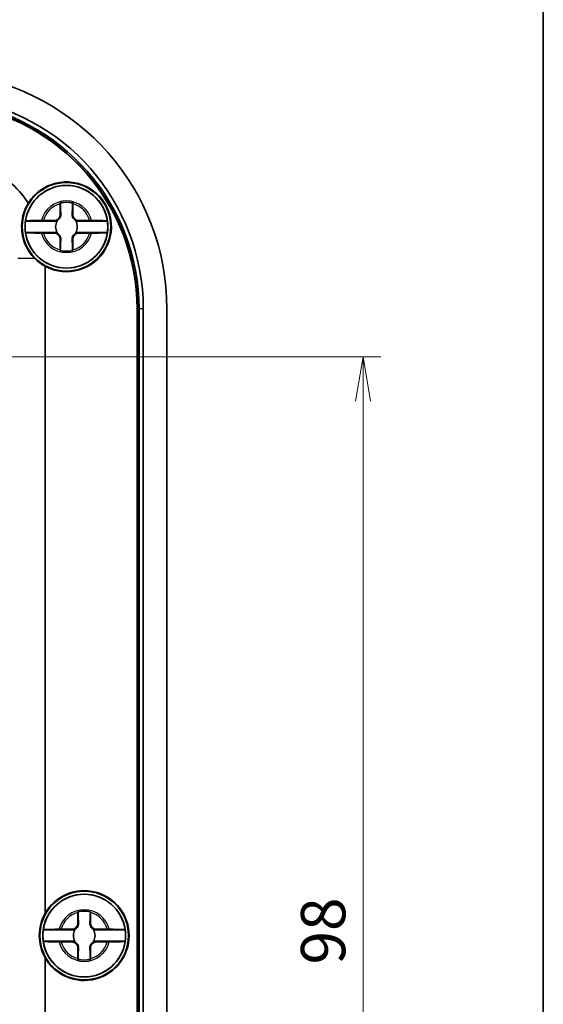
# Model space of a CAD drawing. Units: millimetres. Extents: x 0 to 2789, y 0 to 422.
# Drawn here: x 1139 to 1183, y 242 to 325 of the extents above; entities that cross this region are included whole.
import ezdxf

# ---------------------------------------------------------------- set-up
doc = ezdxf.new("R2010")
doc.units = ezdxf.units.MM
for name, color, linetype, lineweight in [('Border (ISO)', 7, 'Continuous', 35), ('Dimension (ISO)', 7, 'Continuous', 18), ('Visible (ISO)', 7, 'Continuous', 35), ('Visible Narrow (ISO)', 7, 'Continuous', 25)]:
    doc.layers.add(name, color=color, linetype=linetype, lineweight=lineweight)
doc.styles.add('Note Text (TK)', font='MS PGothic.ttf')
doc.dimstyles.new('Default - Method 1b (TK)', dxfattribs={"dimscale": 1.5, "dimtxt": 2.5, "dimasz": 2.5, "dimexe": 1, "dimexo": 1.5, "dimgap": 1, "dimtad": 1, "dimtoh": 1, "dimrnd": 1e-08, "dimdsep": 46, "dimtxsty": 'Note Text (TK)', "dimblk": 'OPEN', "dimcen": 0.09, "dimdle": 5, "dimclrd": 100, "dimclre": 100, "dimclrt": 7, "dimadec": 1, "dimazin": 1, "dimtfac": 1, "dimtmove": 0, "dimatfit": 3, "dimldrblk": 'OPEN', "dimfxl": 1, "dimtolj": 1, "dimlwd": -1, "dimlwe": -1, "dimarcsym": 0})

# ---------------------------------------------------------------- blocks, each defined once
blk = doc.blocks.new('図面枠 tk図枠')
at = {"layer": 'Border (ISO)'}
blk.add_line((405.5, 289), (405.5, 8), dxfattribs=at)
blk = doc.blocks.new('_Open')
at = {"color": 0, "linetype": 'ByBlock', "lineweight": -2}
for p, q in [((-1, 0.167), (0, 0)), ((-1, -0.167), (0, 0)), ((0, 0), (-1, 0))]:
    blk.add_line(p, q, dxfattribs=at)
blk = doc.blocks.new('*D115')
at = {"layer": 'Defpoints', "color": 0, "transparency": 16777216}
for p in [(1133.897, 296.7), (1133.547, 198.7), (1167.742, 198.7)]:
    blk.add_point(p, dxfattribs=at)
at = {"layer": 'Dimension (ISO)', "color": 100, "transparency": 16777216}
for p, q in [((1136.147, 296.7), (1169.242, 296.7)), ((1167.742, 292.95), (1167.742, 202.45)), ((1135.797, 198.7), (1169.242, 198.7))]:
    blk.add_line(p, q, dxfattribs=at)
at = {"layer": 'Dimension (ISO)', "color": 100, "transparency": 16777216, "xscale": 3.75, "yscale": 3.75, "zscale": 3.75}
for p, rotation in [((1167.742, 296.7), 90), ((1167.742, 198.7), 270)]:
    blk.add_blockref('_Open', p, dxfattribs=dict(at, rotation=rotation))
at = {"layer": 'Dimension (ISO)', "color": 7, "transparency": 16777216, "insert": (1164.367, 245.25), "char_height": 3.75, "attachment_point": 4, "rotation": 90, "style": 'Note Text (TK)'}
blk.add_mtext('\\A1;98', dxfattribs=at)

msp = doc.modelspace()

# ---------------------------------------------------------------- linework, layer by layer
at = {"layer": 'Visible (ISO)'}
for p, q in [((1142.1145, 308.7504), (1142.1145, 309.6539)), ((1143.1796, 309.6539), (1143.1796, 308.7504)), ((1141.8657, 308.184), (1139.1815, 308.184)), ((1140.6935, 308.2329), (1141.597, 308.2329)), ((1146.1125, 308.184), (1143.4284, 308.184)), ((1143.697, 308.2329), (1144.6005, 308.2329)), ((1139.1815, 307.2167), (1141.8657, 307.2167)), ((1141.597, 307.1678), (1140.6935, 307.1678)), ((1143.4284, 307.2167), (1146.1125, 307.2167)), ((1144.6005, 307.1678), (1143.697, 307.1678)), ((1142.1145, 305.7469), (1142.1145, 306.6504)), ((1143.1796, 306.6504), (1143.1796, 305.7469)), ((1140.847, 304.3537), (1140.847, 249.5845)), ((1148.6165, 194.644), (1148.6165, 300.7568)), ((1148.647, 300.7568), (1148.647, 194.644)), ((1148.7864, 300.7568), (1148.7864, 194.644)), ((1149.1458, 300.7568), (1149.1458, 194.644)), ((1151.147, 300.7568), (1151.147, 194.644)), ((1143.6145, 248.7504), (1143.6145, 249.6539)), ((1144.6796, 249.6539), (1144.6796, 248.7504)), ((1143.3657, 248.184), (1140.6815, 248.184)), ((1142.1935, 248.2329), (1143.097, 248.2329)), ((1147.6125, 248.184), (1144.9284, 248.184)), ((1145.197, 248.2329), (1146.1005, 248.2329)), ((1140.6815, 247.2167), (1143.3657, 247.2167)), ((1143.097, 247.1678), (1142.1935, 247.1678)), ((1144.9284, 247.2167), (1147.6125, 247.2167)), ((1146.1005, 247.1678), (1145.197, 247.1678)), ((1143.6145, 245.7469), (1143.6145, 246.6504)), ((1144.6796, 246.6504), (1144.6796, 245.7469)), ((1140.847, 245.8162), (1140.847, 191.047))]:
    msp.add_line(p, q, dxfattribs=at)
for centre, radius in [((1142.647, 307.7004), 3.75), ((1142.647, 307.7004), 3.5), ((1144.147, 247.7004), 3.75), ((1144.147, 247.7004), 3.5)]:
    msp.add_circle(centre, radius, dxfattribs=at)
for centre, radius, start, end in [((1131.147, 300.7568), 20, 0, 82.586326), ((1131.147, 300.7568), 17.9988, 0, 82.586326), ((1131.147, 300.7568), 17.4695, 0, 82.586326), ((1131.147, 300.7568), 17.5, 0, 82.586326), ((1131.147, 300.7568), 17.6393, 0, 82.586326), ((1142.647, 307.7004), 3.4991, 7.944916, 172.055084), ((1142.647, 307.7004), 3.8, 241.726286, 148.024761), ((1142.647, 307.7004), 2.0825, 75.184635, 104.815365), ((1142.647, 307.7004), 2.0764, 75.314229, 104.685771), ((1141.597, 308.7504), 0.5175, 270, 0), ((1143.697, 308.7504), 0.5175, 180, 270), ((1142.647, 307.7004), 3.4991, 172.055084, 187.944916), ((1142.647, 307.7004), 0.9189, 148.243045, 211.756955), ((1142.647, 307.7004), 0.9189, 328.243045, 31.756955), ((1142.647, 307.7004), 3.4991, 352.055084, 7.944916), ((1142.647, 307.7004), 3.4991, 187.944916, 352.055084), ((1141.597, 306.6504), 0.5175, 0, 90), ((1143.697, 306.6504), 0.5175, 90, 180), ((1142.647, 307.7004), 2.0825, 255.184635, 284.815365), ((1142.647, 307.7004), 2.0764, 255.314229, 284.685771), ((1144.147, 247.7004), 3.4991, 7.944916, 172.055084), ((1144.147, 247.7004), 3.8, 209.724329, 150.275671), ((1144.147, 247.7004), 2.0825, 75.184635, 104.815365), ((1144.147, 247.7004), 2.0764, 75.314229, 104.685771), ((1143.097, 248.7504), 0.5175, 270, 0), ((1145.197, 248.7504), 0.5175, 180, 270), ((1144.147, 247.7004), 3.4991, 172.055084, 187.944916), ((1144.147, 247.7004), 0.9189, 148.243045, 211.756955), ((1144.147, 247.7004), 0.9189, 328.243045, 31.756955), ((1144.147, 247.7004), 3.4991, 352.055084, 7.944916), ((1144.147, 247.7004), 3.4991, 187.944916, 352.055084), ((1143.097, 246.6504), 0.5175, 0, 90), ((1145.197, 246.6504), 0.5175, 90, 180), ((1144.147, 247.7004), 2.0825, 255.184635, 284.815365), ((1144.147, 247.7004), 2.0764, 255.314229, 284.685771)]:
    msp.add_arc(centre, radius, start, end, dxfattribs=at)
for centre, major_axis, start_param, end_param in [((1142.6648, 307.7004), (3.8085, 0), 3.9282481, 4.2148235), ((1144.1648, 247.7004), (3.8154, 0), 2.6251092, 3.6580761)]:
    msp.add_ellipse(centre, major_axis=major_axis, ratio=0.9999892, start_param=start_param, end_param=end_param, dxfattribs=at)
for points, knots in [([(1132.3507, 313.5004), (1133.4903, 313.5004), (1134.6294, 313.2683), (1135.678, 312.8222), (1137.1924, 312.1779), (1138.5117, 311.0826), (1139.4236, 309.7127)], [-0.78478918, -0.78478918, -0.78478918, -0.78478918, -0.38275033, -0.38275033, -0.38275033, 0.19790094, 0.19790094, 0.19790094, 0.19790094]), ([(1139.4236, 309.7127), (1139.1923, 309.3388), (1139.0205, 308.9158), (1138.8677, 308.1563), (1138.8423, 307.8389), (1138.8659, 307.3707), (1138.8814, 307.2262), (1138.9215, 306.9843), (1138.9416, 306.8872), (1138.9879, 306.6998), (1139.0136, 306.6098), (1139.0802, 306.4062), (1139.123, 306.2937), (1139.2625, 305.9728), (1139.3718, 305.7737), (1139.6387, 305.3737), (1139.8, 305.1787), (1139.9752, 305.004)], [0, 0, 0, 0, 0.14895895, 0.14895895, 0.24825911, 0.24825911, 0.29244036, 0.29244036, 0.32235493, 0.32235493, 0.35056868, 0.35056868, 0.38698431, 0.38698431, 0.4569399, 0.4569399, 0.53739464, 0.53739464, 0.53739464, 0.53739464]), ([(1142.1644, 308.7504), (1142.1668, 308.6957), (1142.1611, 308.6394), (1142.1363, 308.5461), (1142.1202, 308.503), (1142.0733, 308.4183), (1142.0423, 308.3766), (1141.9708, 308.3051), (1141.9291, 308.2741), (1141.8445, 308.2272), (1141.8013, 308.2111), (1141.7447, 308.1961), (1141.7265, 308.1922), (1141.7082, 308.1893)], [0.281842919, 0.281842919, 0.281842919, 0.281842919, 0.303398833, 0.303398833, 0.318566571, 0.318566571, 0.333734309, 0.333734309, 0.348902047, 0.348902047, 0.364069785, 0.364069785, 0.371178036, 0.371178036, 0.371178036, 0.371178036]), ([(1143.5858, 308.1893), (1143.5676, 308.1922), (1143.5493, 308.1961), (1143.4927, 308.2111), (1143.4496, 308.2272), (1143.3649, 308.2741), (1143.3232, 308.3051), (1143.2517, 308.3766), (1143.2207, 308.4183), (1143.1739, 308.503), (1143.1577, 308.5461), (1143.133, 308.6394), (1143.1273, 308.6957), (1143.1297, 308.7504)], [0.296290581, 0.296290581, 0.296290581, 0.296290581, 0.303398833, 0.303398833, 0.318566571, 0.318566571, 0.333734309, 0.333734309, 0.348902047, 0.348902047, 0.364069785, 0.364069785, 0.385625698, 0.385625698, 0.385625698, 0.385625698]), ([(1139.1815, 308.184), (1139.1826, 308.19), (1139.2241, 308.197), (1139.3578, 308.2081), (1139.4746, 308.2141), (1139.7227, 308.2227), (1139.8986, 308.2267), (1140.1997, 308.231), (1140.3701, 308.2324), (1140.5271, 308.2327)], [0.00023016, 0.00023016, 0.00023016, 0.00023016, 0.05161531, 0.05161531, 0.10363277, 0.10363277, 0.15626428, 0.15626428, 0.20124468, 0.20124468, 0.20124468, 0.20124468]), ([(1144.767, 308.2327), (1144.924, 308.2324), (1145.0943, 308.231), (1145.3955, 308.2267), (1145.5713, 308.2227), (1145.8195, 308.2141), (1145.9362, 308.2081), (1146.0699, 308.197), (1146.1114, 308.19), (1146.1125, 308.184)], [0.64835127, 0.64835127, 0.64835127, 0.64835127, 0.69333166, 0.69333166, 0.74596318, 0.74596318, 0.79798064, 0.79798064, 0.84936579, 0.84936579, 0.84936579, 0.84936579]), ([(1140.5271, 307.168), (1140.3701, 307.1684), (1140.1997, 307.1697), (1139.8986, 307.174), (1139.7227, 307.1781), (1139.4746, 307.1866), (1139.3578, 307.1926), (1139.2241, 307.2037), (1139.1826, 307.2107), (1139.1815, 307.2167)], [0.64835127, 0.64835127, 0.64835127, 0.64835127, 0.69333166, 0.69333166, 0.74596318, 0.74596318, 0.79798064, 0.79798064, 0.84936579, 0.84936579, 0.84936579, 0.84936579]), ([(1141.7082, 307.2114), (1141.7265, 307.2085), (1141.7447, 307.2047), (1141.8013, 307.1897), (1141.8445, 307.1735), (1141.9291, 307.1267), (1141.9708, 307.0957), (1142.0423, 307.0242), (1142.0733, 306.9825), (1142.1202, 306.8978), (1142.1363, 306.8547), (1142.1611, 306.7613), (1142.1668, 306.705), (1142.1644, 306.6504)], [0.296290581, 0.296290581, 0.296290581, 0.296290581, 0.303398833, 0.303398833, 0.318566571, 0.318566571, 0.333734309, 0.333734309, 0.348902047, 0.348902047, 0.364069785, 0.364069785, 0.385625698, 0.385625698, 0.385625698, 0.385625698]), ([(1143.1297, 306.6504), (1143.1273, 306.705), (1143.133, 306.7613), (1143.1577, 306.8547), (1143.1739, 306.8978), (1143.2207, 306.9825), (1143.2517, 307.0242), (1143.3232, 307.0957), (1143.3649, 307.1267), (1143.4496, 307.1735), (1143.4927, 307.1897), (1143.5493, 307.2047), (1143.5676, 307.2085), (1143.5858, 307.2114)], [0.281842919, 0.281842919, 0.281842919, 0.281842919, 0.303398833, 0.303398833, 0.318566571, 0.318566571, 0.333734309, 0.333734309, 0.348902047, 0.348902047, 0.364069785, 0.364069785, 0.371178036, 0.371178036, 0.371178036, 0.371178036]), ([(1146.1125, 307.2167), (1146.1114, 307.2107), (1146.0699, 307.2037), (1145.9362, 307.1926), (1145.8195, 307.1866), (1145.5713, 307.1781), (1145.3955, 307.174), (1145.0943, 307.1697), (1144.924, 307.1684), (1144.767, 307.168)], [0.00023016, 0.00023016, 0.00023016, 0.00023016, 0.05161531, 0.05161531, 0.10363277, 0.10363277, 0.15626428, 0.15626428, 0.20124468, 0.20124468, 0.20124468, 0.20124468]), ([(1143.6644, 248.7504), (1143.6668, 248.6957), (1143.6611, 248.6394), (1143.6363, 248.5461), (1143.6202, 248.503), (1143.5733, 248.4183), (1143.5423, 248.3766), (1143.4708, 248.3051), (1143.4291, 248.2741), (1143.3445, 248.2272), (1143.3013, 248.2111), (1143.2447, 248.1961), (1143.2265, 248.1922), (1143.2082, 248.1893)], [0.281842919, 0.281842919, 0.281842919, 0.281842919, 0.303398833, 0.303398833, 0.318566571, 0.318566571, 0.333734309, 0.333734309, 0.348902047, 0.348902047, 0.364069785, 0.364069785, 0.371178036, 0.371178036, 0.371178036, 0.371178036]), ([(1145.0858, 248.1893), (1145.0676, 248.1922), (1145.0493, 248.1961), (1144.9927, 248.2111), (1144.9496, 248.2272), (1144.8649, 248.2741), (1144.8232, 248.3051), (1144.7517, 248.3766), (1144.7207, 248.4183), (1144.6739, 248.503), (1144.6577, 248.5461), (1144.633, 248.6394), (1144.6273, 248.6957), (1144.6297, 248.7504)], [0.296290581, 0.296290581, 0.296290581, 0.296290581, 0.303398833, 0.303398833, 0.318566571, 0.318566571, 0.333734309, 0.333734309, 0.348902047, 0.348902047, 0.364069785, 0.364069785, 0.385625698, 0.385625698, 0.385625698, 0.385625698]), ([(1140.6815, 248.184), (1140.6826, 248.19), (1140.7241, 248.197), (1140.8578, 248.2081), (1140.9746, 248.2141), (1141.2227, 248.2227), (1141.3986, 248.2267), (1141.6997, 248.231), (1141.8701, 248.2324), (1142.0271, 248.2327)], [0.00023016, 0.00023016, 0.00023016, 0.00023016, 0.05161531, 0.05161531, 0.10363277, 0.10363277, 0.15626428, 0.15626428, 0.20124468, 0.20124468, 0.20124468, 0.20124468]), ([(1146.267, 248.2327), (1146.424, 248.2324), (1146.5943, 248.231), (1146.8955, 248.2267), (1147.0713, 248.2227), (1147.3195, 248.2141), (1147.4362, 248.2081), (1147.5699, 248.197), (1147.6114, 248.19), (1147.6125, 248.184)], [0.64835127, 0.64835127, 0.64835127, 0.64835127, 0.69333166, 0.69333166, 0.74596318, 0.74596318, 0.79798064, 0.79798064, 0.84936579, 0.84936579, 0.84936579, 0.84936579]), ([(1142.0271, 247.168), (1141.8701, 247.1684), (1141.6997, 247.1697), (1141.3986, 247.174), (1141.2227, 247.1781), (1140.9746, 247.1866), (1140.8578, 247.1926), (1140.7241, 247.2037), (1140.6826, 247.2107), (1140.6815, 247.2167)], [0.64835127, 0.64835127, 0.64835127, 0.64835127, 0.69333166, 0.69333166, 0.74596318, 0.74596318, 0.79798064, 0.79798064, 0.84936579, 0.84936579, 0.84936579, 0.84936579]), ([(1143.2082, 247.2114), (1143.2265, 247.2085), (1143.2447, 247.2047), (1143.3013, 247.1897), (1143.3445, 247.1735), (1143.4291, 247.1267), (1143.4708, 247.0957), (1143.5423, 247.0242), (1143.5733, 246.9825), (1143.6202, 246.8978), (1143.6363, 246.8547), (1143.6611, 246.7613), (1143.6668, 246.705), (1143.6644, 246.6504)], [0.296290581, 0.296290581, 0.296290581, 0.296290581, 0.303398833, 0.303398833, 0.318566571, 0.318566571, 0.333734309, 0.333734309, 0.348902047, 0.348902047, 0.364069785, 0.364069785, 0.385625698, 0.385625698, 0.385625698, 0.385625698]), ([(1144.6297, 246.6504), (1144.6273, 246.705), (1144.633, 246.7613), (1144.6577, 246.8547), (1144.6739, 246.8978), (1144.7207, 246.9825), (1144.7517, 247.0242), (1144.8232, 247.0957), (1144.8649, 247.1267), (1144.9496, 247.1735), (1144.9927, 247.1897), (1145.0493, 247.2047), (1145.0676, 247.2085), (1145.0858, 247.2114)], [0.281842919, 0.281842919, 0.281842919, 0.281842919, 0.303398833, 0.303398833, 0.318566571, 0.318566571, 0.333734309, 0.333734309, 0.348902047, 0.348902047, 0.364069785, 0.364069785, 0.371178036, 0.371178036, 0.371178036, 0.371178036]), ([(1147.6125, 247.2167), (1147.6114, 247.2107), (1147.5699, 247.2037), (1147.4362, 247.1926), (1147.3195, 247.1866), (1147.0713, 247.1781), (1146.8955, 247.174), (1146.5943, 247.1697), (1146.424, 247.1684), (1146.267, 247.168)], [0.00023016, 0.00023016, 0.00023016, 0.00023016, 0.05161531, 0.05161531, 0.10363277, 0.10363277, 0.15626428, 0.15626428, 0.20124468, 0.20124468, 0.20124468, 0.20124468])]:
    msp.add_open_spline(points, degree=3, knots=knots, dxfattribs=at)
for points, degree in [([(1142.1145, 309.6539), (1142.1145, 309.6736), (1142.1145, 309.6935), (1142.1145, 309.7137)], 3), ([(1142.1145, 309.7137), (1142.1176, 309.7113), (1142.1206, 309.709)], 2), ([(1143.1795, 309.7137), (1143.1765, 309.7113), (1143.1734, 309.709)], 2), ([(1143.1795, 309.7137), (1143.1795, 309.6935), (1143.1796, 309.6736), (1143.1796, 309.6539)], 3), ([(1140.5271, 308.2327), (1140.5631, 308.2328), (1140.5987, 308.2329), (1140.6337, 308.2329)], 3), ([(1140.6337, 308.2329), (1140.6539, 308.2329), (1140.6738, 308.2329), (1140.6935, 308.2329)], 3), ([(1144.6005, 308.2329), (1144.6202, 308.2329), (1144.6402, 308.2329), (1144.6603, 308.2329)], 3), ([(1144.6603, 308.2329), (1144.6953, 308.2329), (1144.731, 308.2328), (1144.767, 308.2327)], 3), ([(1140.6337, 307.1679), (1140.5987, 307.1679), (1140.5631, 307.1679), (1140.5271, 307.168)], 3), ([(1140.6935, 307.1678), (1140.6738, 307.1678), (1140.6539, 307.1679), (1140.6337, 307.1679)], 3), ([(1144.6603, 307.1679), (1144.6402, 307.1679), (1144.6202, 307.1678), (1144.6005, 307.1678)], 3), ([(1144.767, 307.168), (1144.731, 307.1679), (1144.6953, 307.1679), (1144.6603, 307.1679)], 3), ([(1142.1145, 305.6871), (1142.1145, 305.7072), (1142.1145, 305.7272), (1142.1145, 305.7469)], 3), ([(1142.1145, 305.6871), (1142.1176, 305.6895), (1142.1206, 305.6918)], 2), ([(1143.1795, 305.6871), (1143.1765, 305.6895), (1143.1734, 305.6918)], 2), ([(1143.1796, 305.7469), (1143.1796, 305.7272), (1143.1795, 305.7072), (1143.1795, 305.6871)], 3), ([(1143.6145, 249.6539), (1143.6145, 249.6736), (1143.6145, 249.6935), (1143.6145, 249.7137)], 3), ([(1143.6145, 249.7137), (1143.6176, 249.7113), (1143.6206, 249.709)], 2), ([(1144.6795, 249.7137), (1144.6765, 249.7113), (1144.6734, 249.709)], 2), ([(1144.6795, 249.7137), (1144.6795, 249.6935), (1144.6796, 249.6736), (1144.6796, 249.6539)], 3), ([(1142.0271, 248.2327), (1142.0631, 248.2328), (1142.0987, 248.2329), (1142.1337, 248.2329)], 3), ([(1142.1337, 248.2329), (1142.1539, 248.2329), (1142.1738, 248.2329), (1142.1935, 248.2329)], 3), ([(1146.1005, 248.2329), (1146.1202, 248.2329), (1146.1402, 248.2329), (1146.1603, 248.2329)], 3), ([(1146.1603, 248.2329), (1146.1953, 248.2329), (1146.231, 248.2328), (1146.267, 248.2327)], 3), ([(1142.1337, 247.1679), (1142.0987, 247.1679), (1142.0631, 247.1679), (1142.0271, 247.168)], 3), ([(1142.1935, 247.1678), (1142.1738, 247.1678), (1142.1539, 247.1679), (1142.1337, 247.1679)], 3), ([(1146.1603, 247.1679), (1146.1402, 247.1679), (1146.1202, 247.1678), (1146.1005, 247.1678)], 3), ([(1146.267, 247.168), (1146.231, 247.1679), (1146.1953, 247.1679), (1146.1603, 247.1679)], 3), ([(1143.6145, 245.6871), (1143.6145, 245.7072), (1143.6145, 245.7272), (1143.6145, 245.7469)], 3), ([(1143.6145, 245.6871), (1143.6176, 245.6895), (1143.6206, 245.6918)], 2), ([(1144.6795, 245.6871), (1144.6765, 245.6895), (1144.6734, 245.6918)], 2), ([(1144.6796, 245.7469), (1144.6796, 245.7272), (1144.6795, 245.7072), (1144.6795, 245.6871)], 3)]:
    msp.add_open_spline(points, degree=degree, dxfattribs=at)
for points, weights in [([(1142.1206, 309.709), (1142.1493, 309.0914), (1142.1644, 308.7504)], [1.19985381004, 1.58575965915, 1.90626778515]), ([(1143.1297, 308.7504), (1143.1447, 309.0914), (1143.1734, 309.709)], [1.90626778515, 1.58575965918, 1.19985381012]), ([(1141.7082, 308.1893), (1141.7926, 308.1864), (1141.8657, 308.184)], [1.02934616585, 1.01791951701, 1]), ([(1143.4284, 308.184), (1143.5015, 308.1864), (1143.5858, 308.1893)], [1, 1.01791951701, 1.02934616585]), ([(1141.8657, 307.2167), (1141.7926, 307.2143), (1141.7082, 307.2114)], [1, 1.01791951701, 1.02934616585]), ([(1143.5858, 307.2114), (1143.5015, 307.2143), (1143.4284, 307.2167)], [1.02934616585, 1.01791951701, 1]), ([(1142.1644, 306.6504), (1142.1493, 306.3094), (1142.1206, 305.6918)], [1.90626778515, 1.58575965918, 1.19985381012]), ([(1143.1734, 305.6918), (1143.1447, 306.3094), (1143.1297, 306.6504)], [1.19985381004, 1.58575965915, 1.90626778515]), ([(1143.6206, 249.709), (1143.6493, 249.0914), (1143.6644, 248.7504)], [1.19985381004, 1.58575965915, 1.90626778515]), ([(1144.6297, 248.7504), (1144.6447, 249.0914), (1144.6734, 249.709)], [1.90626778515, 1.58575965918, 1.19985381012]), ([(1143.2082, 248.1893), (1143.2926, 248.1864), (1143.3657, 248.184)], [1.02934616585, 1.01791951701, 1]), ([(1144.9284, 248.184), (1145.0015, 248.1864), (1145.0858, 248.1893)], [1, 1.01791951701, 1.02934616585]), ([(1143.3657, 247.2167), (1143.2926, 247.2143), (1143.2082, 247.2114)], [1, 1.01791951701, 1.02934616585]), ([(1145.0858, 247.2114), (1145.0015, 247.2143), (1144.9284, 247.2167)], [1.02934616585, 1.01791951701, 1]), ([(1143.6644, 246.6504), (1143.6493, 246.3094), (1143.6206, 245.6918)], [1.90626778515, 1.58575965918, 1.19985381012]), ([(1144.6734, 245.6918), (1144.6447, 246.3094), (1144.6297, 246.6504)], [1.19985381004, 1.58575965915, 1.90626778515])]:
    msp.add_rational_spline(points, weights, degree=2, dxfattribs=at)
for points, weights, knots in [([(1141.597, 308.2329), (1141.6162, 308.2329), (1141.6416, 308.2255), (1141.6542, 308.2208), (1141.6688, 308.214), (1141.6855, 308.2046), (1141.7013, 308.1943), (1141.7082, 308.1893)], [1, 1.01798182369, 1.02510639849, 1.02625383188, 1.02452620551, 1.01883928517, 1.01001181969, 1.00523259624], [0.14072775, 0.14072775, 0.14072775, 0.18957176, 0.20400486, 0.22051788, 0.2390347, 0.25941615, 0.27394839, 0.27394839, 0.27394839]), ([(1143.5858, 308.1893), (1143.5936, 308.1949), (1143.6107, 308.206), (1143.628, 308.2154), (1143.6427, 308.2219), (1143.6551, 308.2263), (1143.6791, 308.2329), (1143.697, 308.2329)], [1.00523259624, 1.01065099597, 1.01986869717, 1.0251326851, 1.02623192952, 1.02453944563, 1.01680956149, 1], [0.00750711, 0.00750711, 0.00750711, 0.02398291, 0.04549194, 0.06443421, 0.08092358, 0.09506796, 0.14072775, 0.14072775, 0.14072775]), ([(1141.7082, 307.2114), (1141.7004, 307.2058), (1141.6833, 307.1948), (1141.666, 307.1853), (1141.6514, 307.1788), (1141.639, 307.1744), (1141.615, 307.1678), (1141.597, 307.1678)], [1.00523259624, 1.01065099597, 1.01986869717, 1.0251326851, 1.02623192952, 1.02453944563, 1.01680956149, 1], [0.00750711, 0.00750711, 0.00750711, 0.02398291, 0.04549194, 0.06443421, 0.08092358, 0.09506796, 0.14072775, 0.14072775, 0.14072775]), ([(1143.697, 307.1678), (1143.6778, 307.1678), (1143.6524, 307.1753), (1143.6398, 307.18), (1143.6253, 307.1867), (1143.6085, 307.1961), (1143.5927, 307.2065), (1143.5858, 307.2114)], [1, 1.01798182369, 1.02510639849, 1.02625383188, 1.02452620551, 1.01883928517, 1.01001181969, 1.00523259624], [0.14072775, 0.14072775, 0.14072775, 0.18957176, 0.20400486, 0.22051788, 0.2390347, 0.25941615, 0.27394839, 0.27394839, 0.27394839]), ([(1143.097, 248.2329), (1143.1162, 248.2329), (1143.1416, 248.2255), (1143.1542, 248.2208), (1143.1688, 248.214), (1143.1855, 248.2046), (1143.2013, 248.1943), (1143.2082, 248.1893)], [1, 1.01798182369, 1.02510639849, 1.02625383188, 1.02452620551, 1.01883928517, 1.01001181969, 1.00523259624], [0.14072775, 0.14072775, 0.14072775, 0.18957176, 0.20400486, 0.22051788, 0.2390347, 0.25941615, 0.27394839, 0.27394839, 0.27394839]), ([(1145.0858, 248.1893), (1145.0936, 248.1949), (1145.1107, 248.206), (1145.128, 248.2154), (1145.1427, 248.2219), (1145.1551, 248.2263), (1145.1791, 248.2329), (1145.197, 248.2329)], [1.00523259624, 1.01065099597, 1.01986869717, 1.0251326851, 1.02623192952, 1.02453944563, 1.01680956149, 1], [0.00750711, 0.00750711, 0.00750711, 0.02398291, 0.04549194, 0.06443421, 0.08092358, 0.09506796, 0.14072775, 0.14072775, 0.14072775]), ([(1143.2082, 247.2114), (1143.2004, 247.2058), (1143.1833, 247.1948), (1143.166, 247.1853), (1143.1514, 247.1788), (1143.139, 247.1744), (1143.115, 247.1678), (1143.097, 247.1678)], [1.00523259624, 1.01065099597, 1.01986869717, 1.0251326851, 1.02623192952, 1.02453944563, 1.01680956149, 1], [0.00750711, 0.00750711, 0.00750711, 0.02398291, 0.04549194, 0.06443421, 0.08092358, 0.09506796, 0.14072775, 0.14072775, 0.14072775]), ([(1145.197, 247.1678), (1145.1778, 247.1678), (1145.1524, 247.1753), (1145.1398, 247.18), (1145.1253, 247.1867), (1145.1085, 247.1961), (1145.0927, 247.2065), (1145.0858, 247.2114)], [1, 1.01798182369, 1.02510639849, 1.02625383188, 1.02452620551, 1.01883928517, 1.01001181969, 1.00523259624], [0.14072775, 0.14072775, 0.14072775, 0.18957176, 0.20400486, 0.22051788, 0.2390347, 0.25941615, 0.27394839, 0.27394839, 0.27394839])]:
    msp.add_rational_spline(points, weights, degree=2, knots=knots, dxfattribs=at)
at = {"layer": 'Visible Narrow (ISO)'}
for p, q in [((1142.1145, 308.7504), (1142.1644, 308.7504)), ((1143.1796, 308.7504), (1143.1297, 308.7504)), ((1142.1145, 306.6504), (1142.1644, 306.6504)), ((1143.1796, 306.6504), (1143.1297, 306.6504)), ((1139.9752, 305.004), (1138.5353, 305.004)), ((1148.6165, 300.7568), (1148.647, 300.7568)), ((1148.647, 300.7568), (1148.7864, 300.7568)), ((1149.1458, 300.7568), (1148.7864, 300.7568)), ((1143.6145, 248.7504), (1143.6644, 248.7504)), ((1144.6796, 248.7504), (1144.6297, 248.7504)), ((1143.6145, 246.6504), (1143.6644, 246.6504)), ((1144.6796, 246.6504), (1144.6297, 246.6504))]:
    msp.add_line(p, q, dxfattribs=at)
for centre, radius, start, end in [((1142.647, 307.7004), 2.1858, 14.096702, 165.903298), ((1142.647, 307.7004), 2.0248, 105.2486, 164.7514), ((1142.647, 307.7004), 2.0248, 15.2486, 74.7514), ((1142.647, 307.7004), 2.1858, 194.096702, 345.903298), ((1142.647, 307.7004), 2.0248, 195.2486, 254.7514), ((1142.647, 307.7004), 2.0248, 285.2486, 344.7514), ((1144.147, 247.7004), 2.1858, 14.096702, 165.903298), ((1144.147, 247.7004), 2.0248, 105.2486, 164.7514), ((1144.147, 247.7004), 2.0248, 15.2486, 74.7514), ((1144.147, 247.7004), 2.1858, 194.096702, 345.903298), ((1144.147, 247.7004), 2.0248, 195.2486, 254.7514), ((1144.147, 247.7004), 2.0248, 285.2486, 344.7514)]:
    msp.add_arc(centre, radius, start, end, dxfattribs=at)

# ---------------------------------------------------------------- block references
at = {"xscale": 1.5, "yscale": 1.5, "zscale": 1.5}
msp.add_blockref('図面枠 tk図枠', (574.75, -12), dxfattribs=at)

# ---------------------------------------------------------------- dimensions: what is measured, and where the dimension line sits
at = {"layer": 'Dimension (ISO)', "color": 100, "true_color": 0x00ff3f}
dim = msp.add_linear_dim(base=(1167.7419, 198.7004), p1=(1133.897, 296.7004), p2=(1133.547, 198.7004), angle=90, dimstyle='Default - Method 1b (TK)', override={"dimscale": 0, "dimtxt": 3.75, "dimasz": 3.75, "dimexe": 1.5, "dimexo": 2.25, "dimgap": 1.5, "dimtoh": 0, "dimdec": 2, "dimcen": 0.135, "dimtol": 0, "dimlim": 0, "dimtp": 0, "dimtm": 0, "dimtdec": 2, "dimtofl": 0, "dimatfit": 1}, dxfattribs=at)
dim.commit()
dim.dimension.update_dxf_attribs({"geometry": '*D115', "text_midpoint": (1167.7419, 247.7004), "dimtype": 160})

doc.saveas('drawing.dxf')
